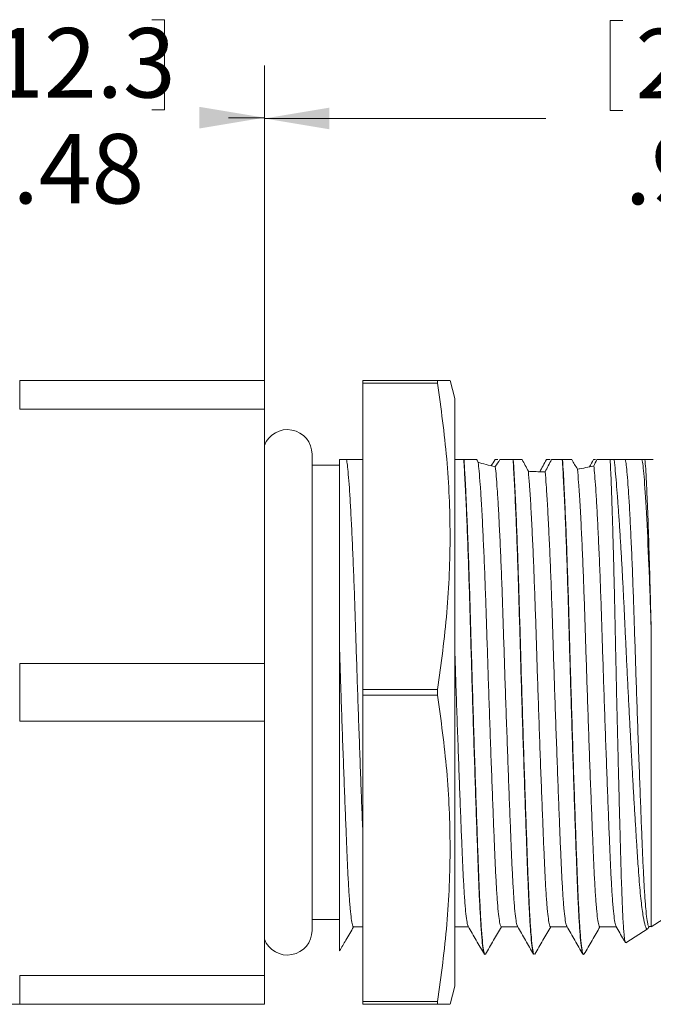
# Model space of a CAD drawing. Units: inches. Extents: x 0.4 to 16.6, y 0.2 to 10.8.
# Drawn here: x 8.7 to 10.2, y 5 to 7.4 of the extents above; entities that cross this region are included whole.
import ezdxf

# ---------------------------------------------------------------- set-up
doc = ezdxf.new("R2010")
doc.units = ezdxf.units.IN
doc.header["$MEASUREMENT"] = 0
doc.styles.add('SLDTEXTSTYLE0', font='TXT', dxfattribs={"width": 0.605})
doc.dimstyles.new('SLDDIMSTYLE0', dxfattribs={"dimtxt": 0.119545, "dimasz": 0.156, "dimexe": 0, "dimexo": 0.0625, "dimgap": 0.029886, "dimtad": 0, "dimtih": 1, "dimtoh": 1, "dimlfac": 0.5, "dimrnd": 1e-09, "dimzin": 12, "dimdsep": 46, "dimtxsty": 'SLDTEXTSTYLE0', "dimsah": 1, "dimcen": 0.09, "dimadec": 0, "dimazin": 3, "dimtfac": 1, "dimtofl": 0, "dimtmove": 0, "dimatfit": 3, "dimfxl": 0, "dimfrac": 2, "dimtolj": 1, "dimtzin": 12, "dimarcsym": 0})

# ---------------------------------------------------------------- blocks, each defined once
blk = doc.blocks.new('_D_2')
at = {"color": 7, "linetype": 'Continuous', "lineweight": 0}
for p, q in [((8.5671, 7.3714), (8.5671, 7.1556)), ((8.5671, 7.3714), (8.5975, 7.3714)), ((9.043, 7.3714), (9.0126, 7.3714)), ((9.043, 7.3714), (9.043, 7.1556)), ((8.3156, 5.6315), (8.3156, 7.2615)), ((9.2826, 5.7395), (9.2826, 7.2615)), ((8.5671, 7.1556), (8.5975, 7.1556)), ((9.043, 7.1556), (9.0126, 7.1556)), ((8.3156, 7.1365), (8.4135, 7.1365)), ((9.2826, 7.1365), (9.1966, 7.1365))]:
    blk.add_line(p, q, dxfattribs=at)
for points in [[(8.3156, 7.1365), (8.4716, 7.1105), (8.4716, 7.1625)], [(9.2826, 7.1365), (9.1266, 7.1625), (9.1266, 7.1105)]]:
    blk.add_solid(points, dxfattribs=at)
at = {"color": 7, "linetype": 'Continuous', "lineweight": 0, "char_height": 0.16667, "attachment_point": 1, "style": 'SLDTEXTSTYLE0'}
for s, insert in [('12.3', (8.6279, 7.3514)), ('.48', (8.6786, 7.0974))]:
    blk.add_mtext(s, dxfattribs=dict(at, insert=insert))
blk = doc.blocks.new('_D_3')
at = {"color": 7, "linetype": 'Continuous', "lineweight": 0}
for p, q in [((10.1112, 7.3695), (10.1112, 7.1536)), ((10.1112, 7.3695), (10.1416, 7.3695)), ((10.4352, 7.3695), (10.4048, 7.3695)), ((10.4352, 7.3695), (10.4352, 7.1536)), ((9.2826, 6.4875), (9.2826, 7.2596)), ((11.2506, 6.2146), (11.2506, 7.2596)), ((10.1112, 7.1536), (10.1416, 7.1536)), ((10.4352, 7.1536), (10.4048, 7.1536)), ((9.2826, 7.1346), (9.9576, 7.1346)), ((11.2506, 7.1346), (10.5889, 7.1346))]:
    blk.add_line(p, q, dxfattribs=at)
for points in [[(9.2826, 7.1346), (9.4386, 7.1086), (9.4386, 7.1606)], [(11.2506, 7.1346), (11.0946, 7.1606), (11.0946, 7.1086)]]:
    blk.add_solid(points, dxfattribs=at)
at = {"color": 7, "linetype": 'Continuous', "lineweight": 0, "char_height": 0.16667, "attachment_point": 1, "style": 'SLDTEXTSTYLE0'}
for s, insert in [('25', (10.172, 7.3494)), ('.98', (10.1467, 7.0955))]:
    blk.add_mtext(s, dxfattribs=dict(at, insert=insert))

msp = doc.modelspace()

# ---------------------------------------------------------------- linework, layer by layer
at = {"color": 7, "linetype": 'Continuous', "lineweight": 15}
for p, q in [((8.6959, 6.4375), (8.6959, 6.5066)), ((9.2826, 6.5066), (8.6959, 6.5066)), ((9.2826, 6.4375), (9.2826, 6.5066)), ((9.5188, 6.5066), (9.6977, 6.5066)), ((9.5188, 6.5001), (9.5188, 6.5066)), ((9.5188, 6.5001), (9.6977, 6.5001)), ((9.5188, 5.7651), (9.5188, 6.5001)), ((9.6977, 6.5066), (9.6977, 6.5001)), ((9.7393, 6.4633), (9.7277, 6.5066)), ((9.7393, 5.7586), (9.7393, 6.4633)), ((9.2826, 6.4375), (8.6959, 6.4375)), ((9.2826, 6.4375), (9.2826, 5.8276)), ((9.3968, 5.1877), (9.3968, 6.3294)), ((9.4792, 6.3166), (9.4626, 6.3166)), ((9.7612, 6.3166), (9.7605, 6.3166)), ((9.7948, 6.3099), (9.7968, 6.3094)), ((9.8355, 6.3166), (9.8426, 6.3166)), ((9.8793, 6.3166), (9.8787, 6.3166)), ((9.8824, 6.3166), (9.8893, 6.3166)), ((9.9588, 6.3166), (9.9673, 6.3166)), ((9.9974, 6.3166), (9.9968, 6.3166)), ((10.0006, 6.3166), (10.007, 6.3166)), ((10.0712, 6.3166), (10.0765, 6.3166)), ((9.4626, 6.3036), (9.3968, 6.3036)), ((9.9154, 6.2887), (9.9198, 6.2884)), ((10.033, 6.2939), (10.0373, 6.2945)), ((8.6959, 5.6895), (8.6959, 5.8276)), ((9.2826, 5.8276), (8.6959, 5.8276)), ((9.2826, 5.6895), (9.2826, 5.8276)), ((9.5188, 5.752), (9.5188, 5.7651)), ((9.5188, 5.7651), (9.6977, 5.7651)), ((9.6977, 5.7651), (9.6977, 5.752)), ((9.5188, 5.752), (9.6977, 5.752)), ((9.5188, 5.0171), (9.5188, 5.752)), ((9.7393, 5.0538), (9.7393, 5.7586)), ((9.2826, 5.6895), (8.6959, 5.6895)), ((9.2826, 5.6895), (9.2826, 5.0796)), ((10.2098, 5.1967), (10.4406, 5.3426)), ((9.3968, 5.2136), (9.4626, 5.2136)), ((10.2038, 5.1971), (10.2097, 5.1971)), ((10.1489, 5.1582), (10.2024, 5.192)), ((9.8109, 5.1296), (9.8116, 5.1296)), ((9.929, 5.1296), (9.9297, 5.1296)), ((10.0472, 5.1296), (10.0478, 5.1296)), ((8.6959, 5.0105), (8.6959, 5.0796)), ((9.2826, 5.0796), (8.6959, 5.0796)), ((9.2826, 5.0105), (9.2826, 5.0796)), ((9.7277, 5.0105), (9.7393, 5.0538)), ((9.2826, 5.0105), (8.6959, 5.0105)), ((9.5188, 5.0171), (9.6977, 5.0171)), ((9.5188, 5.0105), (9.5188, 5.0171)), ((9.5188, 5.0105), (9.6977, 5.0105)), ((9.6977, 5.0171), (9.6977, 5.0105))]:
    msp.add_line(p, q, dxfattribs=at)
at = {"color": 7, "linetype": 'Continuous', "lineweight": 15, "flags": 128}
for points in [[(9.496, 5.1966), (9.516, 5.1966), (9.5188, 5.1966)], [(9.7393, 5.1966), (9.7522, 5.1966), (9.7717, 5.1966)], [(9.8503, 5.1966), (9.8704, 5.1966), (9.8898, 5.1966)], [(9.9684, 5.1966), (9.9884, 5.1966), (10.0079, 5.1966)], [(10.0865, 5.1966), (10.1066, 5.1966), (10.1266, 5.1966)]]:
    msp.add_lwpolyline(points, dxfattribs=at)
at = {"color": 7, "linetype": 'Continuous', "lineweight": 15}
for centre, start, end in [((9.3377, 6.3294), 0, 158.9605), ((9.3377, 5.1877), 201.0395, 0)]:
    msp.add_arc(centre, 0.0591, start, end, dxfattribs=at)
for points, knots in [([(9.7265, 6.5066), (9.7268, 6.5066), (9.7285, 6.5066), (9.7194, 6.5066), (9.7049, 6.5066), (9.6977, 6.5066)], [0, 0, 0, 0, 0.119355, 0.558913, 1, 1, 1, 1]), ([(9.6977, 6.5001), (9.706, 6.4397), (9.7184, 6.3491), (9.7261, 6.2275), (9.7284, 6.1356), (9.7264, 6.0432), (9.7188, 5.9193), (9.7061, 5.8269), (9.6977, 5.7651)], [0, 0, 0, 0, 0.247161, 0.371254, 0.495343, 0.621213, 0.747087, 1, 1, 1, 1]), ([(9.4626, 5.8649), (9.4626, 5.8942), (9.4626, 5.9229), (9.4626, 5.9787), (9.4626, 6.0055), (9.4626, 6.0571), (9.4626, 6.082), (9.4626, 6.1285), (9.4626, 6.1502), (9.4626, 6.1901), (9.4626, 6.2086), (9.4626, 6.2417), (9.4626, 6.2561), (9.4626, 6.2808), (9.4626, 6.2911), (9.4626, 6.3073), (9.4626, 6.3131), (9.4626, 6.3166)], [0, 0, 0, 0, 0.125, 0.125, 0.25, 0.25, 0.375, 0.375, 0.5, 0.5, 0.625, 0.625, 0.75, 0.75, 0.875, 0.875, 1, 1, 1, 1]), ([(9.4792, 6.3166), (9.48, 6.3128), (9.4815, 6.3052), (9.4837, 6.2821), (9.4862, 6.2503), (9.4888, 6.2089), (9.4915, 6.1592), (9.4941, 6.1025), (9.4966, 6.0406), (9.4991, 5.9749), (9.5013, 5.9067), (9.5035, 5.8361), (9.506, 5.7631), (9.5085, 5.6887), (9.5112, 5.615), (9.5138, 5.5437), (9.5163, 5.4774), (9.518, 5.4344), (9.5188, 5.4155), (9.5188, 5.4149)], [0, 0, 0, 0, 0.061387, 0.122526, 0.18531, 0.249248, 0.313779, 0.377188, 0.440035, 0.501785, 0.561961, 0.622136, 0.683887, 0.746733, 0.810143, 0.873552, 0.936399, 0.998149, 1, 1, 1, 1]), ([(9.5188, 6.3166), (9.5167, 6.3166), (9.5062, 6.3166), (9.4908, 6.3166), (9.4831, 6.3166), (9.4792, 6.3166)], [0, 0, 0, 0, 0.11558, 0.556511, 1, 1, 1, 1]), ([(9.7605, 6.3166), (9.7564, 6.3166), (9.7483, 6.3166), (9.7422, 6.3166), (9.7393, 6.3166)], [0, 0, 0, 0, 0.511733, 1, 1, 1, 1]), ([(9.8099, 5.1318), (9.8094, 5.1325), (9.808, 5.1346), (9.8057, 5.1504), (9.8031, 5.1776), (9.8006, 5.2153), (9.7981, 5.2614), (9.7959, 5.3151), (9.7937, 5.376), (9.7912, 5.4442), (9.7887, 5.519), (9.786, 5.5987), (9.7834, 5.6813), (9.7809, 5.7645), (9.7784, 5.8462), (9.7762, 5.9252), (9.774, 6.0016), (9.7715, 6.075), (9.769, 6.1442), (9.7663, 6.2097), (9.7634, 6.2695), (9.7615, 6.3009), (9.7605, 6.3166)], [0, 0, 0, 0, 0.031057, 0.082328, 0.133598, 0.184414, 0.234344, 0.283001, 0.331658, 0.381587, 0.432403, 0.483674, 0.534944, 0.58576, 0.635689, 0.684347, 0.733004, 0.782933, 0.833749, 0.885019, 0.942835, 1, 1, 1, 1]), ([(9.7612, 6.3166), (9.7619, 6.3062), (9.7631, 6.2855), (9.7651, 6.2473), (9.7673, 6.1998), (9.7698, 6.1414), (9.7723, 6.0719), (9.7748, 5.9983), (9.777, 5.9218), (9.7792, 5.8427), (9.7816, 5.761), (9.7842, 5.6778), (9.7868, 5.5953), (9.7895, 5.5157), (9.792, 5.4411), (9.7944, 5.3732), (9.7967, 5.3126), (9.7989, 5.2593), (9.8013, 5.2135), (9.8039, 5.1763), (9.8065, 5.1493), (9.8091, 5.1326), (9.8108, 5.1307), (9.8116, 5.1298)], [0, 0, 0, 0, 0.037952, 0.076302, 0.114854, 0.165108, 0.214917, 0.263857, 0.311549, 0.359242, 0.408182, 0.457991, 0.508245, 0.5585, 0.608308, 0.657248, 0.704941, 0.752634, 0.801574, 0.851383, 0.901637, 0.951892, 1, 1, 1, 1]), ([(9.7949, 6.3099), (9.7957, 6.3037), (9.7973, 6.291), (9.8, 6.2576), (9.8029, 6.2134), (9.8057, 6.1604), (9.8084, 6.1015), (9.811, 6.0395), (9.8134, 5.9738), (9.8157, 5.9056), (9.8179, 5.8349), (9.8203, 5.7619), (9.8229, 5.6876), (9.8255, 5.6138), (9.8281, 5.5427), (9.8307, 5.4759), (9.8331, 5.4152), (9.8353, 5.361), (9.8376, 5.3132), (9.84, 5.2722), (9.8426, 5.2388), (9.8452, 5.2145), (9.8478, 5.1993), (9.8495, 5.1975), (9.8503, 5.1966)], [0, 0, 0, 0, 0.048287, 0.097782, 0.148393, 0.19958, 0.244961, 0.289939, 0.334132, 0.377198, 0.420265, 0.464458, 0.509436, 0.554816, 0.600197, 0.645175, 0.689368, 0.732434, 0.775501, 0.819694, 0.864672, 0.910052, 0.955433, 1, 1, 1, 1]), ([(9.928, 5.1318), (9.9275, 5.1325), (9.9261, 5.1346), (9.9238, 5.1504), (9.9212, 5.1776), (9.9187, 5.2153), (9.9162, 5.2614), (9.914, 5.3151), (9.9118, 5.376), (9.9093, 5.4442), (9.9068, 5.519), (9.9042, 5.5987), (9.9015, 5.6813), (9.899, 5.7645), (9.8965, 5.8462), (9.8943, 5.9252), (9.8921, 6.0016), (9.8897, 6.075), (9.8871, 6.1442), (9.8844, 6.2097), (9.8815, 6.2695), (9.8796, 6.3009), (9.8787, 6.3166)], [0, 0, 0, 0, 0.0308414, 0.0821234, 0.1334054, 0.1842324, 0.2341731, 0.282841, 0.3315089, 0.3814497, 0.4322766, 0.4835586, 0.5348406, 0.5856676, 0.6356083, 0.6842762, 0.7329441, 0.7828849, 0.8337118, 0.8849938, 0.9428223, 1, 1, 1, 1]), ([(9.8793, 6.3166), (9.88, 6.3062), (9.8812, 6.2855), (9.8832, 6.2473), (9.8855, 6.1998), (9.8879, 6.1414), (9.8904, 6.0719), (9.8929, 5.9983), (9.8951, 5.9218), (9.8973, 5.8427), (9.8998, 5.761), (9.9023, 5.6778), (9.9049, 5.5953), (9.9076, 5.5157), (9.9101, 5.4411), (9.9126, 5.3732), (9.9148, 5.3126), (9.917, 5.2593), (9.9194, 5.2135), (9.922, 5.1763), (9.9246, 5.1493), (9.9272, 5.1326), (9.9289, 5.1307), (9.9297, 5.1298)], [0, 0, 0, 0, 0.037952, 0.076302, 0.114854, 0.165108, 0.214917, 0.263857, 0.311549, 0.359242, 0.408182, 0.457991, 0.508245, 0.5585, 0.608308, 0.657248, 0.704941, 0.752634, 0.801574, 0.851383, 0.901637, 0.951892, 1, 1, 1, 1]), ([(10.0461, 5.1318), (10.0456, 5.1326), (10.0442, 5.1346), (10.0419, 5.1504), (10.0393, 5.1776), (10.0368, 5.2153), (10.0343, 5.2614), (10.0321, 5.3151), (10.0299, 5.376), (10.0274, 5.4442), (10.0249, 5.519), (10.0223, 5.5987), (10.0196, 5.6813), (10.0171, 5.7645), (10.0147, 5.8462), (10.0124, 5.9252), (10.0102, 6.0016), (10.0078, 6.075), (10.0052, 6.1442), (10.0025, 6.2097), (9.9996, 6.2695), (9.9977, 6.3009), (9.9968, 6.3166)], [0, 0, 0, 0, 0.030755, 0.082041, 0.133328, 0.184159, 0.234105, 0.282777, 0.331449, 0.381394, 0.432226, 0.483512, 0.534799, 0.58563, 0.635576, 0.684248, 0.73292, 0.782865, 0.833697, 0.884984, 0.942817, 1, 1, 1, 1]), ([(9.9974, 6.3166), (9.9981, 6.3062), (9.9994, 6.2855), (10.0013, 6.2473), (10.0036, 6.1998), (10.006, 6.1414), (10.0085, 6.0719), (10.011, 5.9983), (10.0132, 5.9218), (10.0154, 5.8427), (10.0179, 5.761), (10.0204, 5.6778), (10.023, 5.5953), (10.0257, 5.5157), (10.0282, 5.4411), (10.0307, 5.3732), (10.0329, 5.3126), (10.0351, 5.2593), (10.0376, 5.2135), (10.0401, 5.1763), (10.0427, 5.1493), (10.0453, 5.1326), (10.047, 5.1307), (10.0478, 5.1298)], [0, 0, 0, 0, 0.037952, 0.076302, 0.114854, 0.165108, 0.214917, 0.263857, 0.311549, 0.359242, 0.408182, 0.457991, 0.508245, 0.5585, 0.608308, 0.657248, 0.704941, 0.752634, 0.801574, 0.851383, 0.901637, 0.951892, 1, 1, 1, 1]), ([(10.1117, 6.3166), (10.112, 6.3087), (10.1127, 6.293), (10.1139, 6.265), (10.115, 6.2338), (10.1162, 6.1988), (10.1174, 6.1607), (10.1186, 6.1191), (10.1198, 6.0745), (10.121, 6.0278), (10.1221, 5.9795), (10.1232, 5.9299), (10.1243, 5.8785), (10.1254, 5.8264), (10.1265, 5.7745), (10.1277, 5.7227), (10.1289, 5.6706), (10.1302, 5.6195), (10.1314, 5.57), (10.1326, 5.5221), (10.1338, 5.4754), (10.135, 5.4309), (10.1361, 5.3891), (10.1372, 5.3501), (10.1383, 5.3135), (10.1394, 5.2804), (10.1406, 5.2512), (10.1417, 5.2256), (10.1429, 5.2037), (10.1442, 5.186), (10.1454, 5.1725), (10.1466, 5.1634), (10.1477, 5.1583), (10.1485, 5.1584), (10.1488, 5.1584)], [0, 0, 0, 0, 0.029854, 0.059895, 0.090524, 0.121355, 0.152746, 0.184356, 0.216653, 0.249187, 0.280579, 0.312188, 0.344492, 0.37704, 0.408219, 0.439618, 0.471712, 0.504046, 0.534977, 0.566123, 0.597946, 0.630003, 0.660934, 0.69208, 0.723908, 0.755974, 0.786734, 0.817712, 0.849377, 0.88128, 0.91175, 0.942432, 0.973781, 1, 1, 1, 1]), ([(10.2047, 5.1971), (10.2033, 5.1943), (10.2004, 5.1884), (10.1957, 5.1969), (10.1915, 5.2151), (10.1882, 5.2375), (10.1857, 5.2583), (10.1832, 5.283), (10.1808, 5.3112), (10.1785, 5.3424), (10.1763, 5.3764), (10.1739, 5.4134), (10.1715, 5.4531), (10.169, 5.4951), (10.1664, 5.5393), (10.1638, 5.5857), (10.1612, 5.6334), (10.1586, 5.682), (10.1561, 5.7314), (10.1535, 5.7816), (10.1511, 5.8317), (10.1487, 5.8811), (10.1465, 5.9296), (10.1442, 5.9776), (10.1418, 6.0244), (10.1393, 6.0695), (10.1368, 6.1127), (10.1342, 6.154), (10.1316, 6.1928), (10.129, 6.2285), (10.1264, 6.2611), (10.1239, 6.2906), (10.1222, 6.3082), (10.1213, 6.3164), (10.1213, 6.3166)], [0, 0, 0, 0, 0.049031, 0.102924, 0.158185, 0.186826, 0.215667, 0.245135, 0.274819, 0.303454, 0.332284, 0.361711, 0.391339, 0.420664, 0.450189, 0.480342, 0.510712, 0.54033, 0.570153, 0.600625, 0.631321, 0.660934, 0.690752, 0.721197, 0.751851, 0.782017, 0.812386, 0.843397, 0.874629, 0.905222, 0.936028, 0.967503, 0.999211, 1, 1, 1, 1]), ([(10.1478, 6.3166), (10.1486, 6.3128), (10.1501, 6.3052), (10.1524, 6.2819), (10.1549, 6.2499), (10.1575, 6.2083), (10.1601, 6.1584), (10.1628, 6.1015), (10.1653, 6.0395), (10.1678, 5.9738), (10.17, 5.9056), (10.1722, 5.8349), (10.1747, 5.7619), (10.1772, 5.6876), (10.1798, 5.6138), (10.1825, 5.5427), (10.185, 5.4759), (10.1874, 5.4152), (10.1897, 5.361), (10.1919, 5.3132), (10.1943, 5.2722), (10.1969, 5.2388), (10.1995, 5.2147), (10.2018, 5.2006), (10.2033, 5.1989), (10.2038, 5.1983)], [0, 0, 0, 0, 0.043647, 0.087085, 0.131697, 0.177134, 0.222995, 0.267911, 0.312428, 0.356168, 0.398794, 0.441419, 0.485159, 0.529676, 0.574592, 0.619508, 0.664025, 0.707765, 0.75039, 0.793016, 0.836756, 0.881273, 0.926189, 0.971105, 1, 1, 1, 1]), ([(10.1878, 6.3166), (10.1812, 6.3166), (10.1745, 6.3166), (10.1678, 6.3166), (10.1645, 6.3166), (10.1612, 6.3166), (10.1578, 6.3166), (10.1545, 6.3166), (10.1512, 6.3166), (10.1478, 6.3166)], [0, 0, 0, 0, 0.0002541396, 0.0002541396, 0.0002541396, 0.0003812094, 0.0003812094, 0.0003812094, 0.0005082793, 0.0005082793, 0.0005082793, 0.0005082793]), ([(10.1878, 6.3166), (10.1887, 6.3134), (10.1896, 6.3082), (10.1912, 6.2947), (10.192, 6.286), (10.1946, 6.2541), (10.1966, 6.2248), (10.2005, 6.1526), (10.2025, 6.1098), (10.2063, 6.0164), (10.2081, 5.9661), (10.2097, 5.9155)], [0, 0, 0, 0, 0.125, 0.125, 0.25, 0.25, 0.5, 0.5, 0.75, 0.75, 1, 1, 1, 1]), ([(10.195, 6.3166), (10.1961, 6.305), (10.1972, 6.2871), (10.199, 6.2508), (10.1997, 6.2371), (10.2009, 6.2072), (10.2016, 6.191), (10.2029, 6.1561), (10.2035, 6.1374), (10.2048, 6.0975), (10.2054, 6.0766), (10.2067, 6.0334), (10.2073, 6.0109), (10.2085, 5.9644), (10.2091, 5.9402), (10.2097, 5.9155)], [0, 0, 0, 0, 0.25, 0.25, 0.375, 0.375, 0.5, 0.5, 0.625, 0.625, 0.75, 0.75, 0.875, 0.875, 1, 1, 1, 1]), ([(10.2148, 6.3166), (10.2147, 6.3166), (10.2147, 6.3166), (10.2068, 6.3166), (10.1989, 6.3166), (10.195, 6.3166)], [0, 0, 0, 0, 0.356044, 0.676311, 1, 1, 1, 1]), ([(9.8362, 6.2997), (9.8369, 6.2927), (9.8384, 6.2784), (9.8408, 6.2464), (9.8433, 6.2066), (9.8458, 6.1582), (9.8484, 6.1025), (9.851, 6.0406), (9.8534, 5.9749), (9.8556, 5.9067), (9.8579, 5.8361), (9.8603, 5.7631), (9.8629, 5.6887), (9.8655, 5.615), (9.8681, 5.5438), (9.8707, 5.477), (9.8731, 5.4161), (9.8753, 5.3618), (9.8776, 5.3139), (9.88, 5.2728), (9.8825, 5.2392), (9.8852, 5.215), (9.8874, 5.2012), (9.8887, 5.1994), (9.8892, 5.1988)], [0, 0, 0, 0, 0.043927, 0.088933, 0.13469, 0.180832, 0.228466, 0.275678, 0.322066, 0.367271, 0.412477, 0.458865, 0.506076, 0.553711, 0.601345, 0.648557, 0.694945, 0.74015, 0.785356, 0.831744, 0.878956, 0.92659, 0.974225, 1, 1, 1, 1]), ([(9.9155, 6.2886), (9.9163, 6.2785), (9.9181, 6.258), (9.921, 6.2131), (9.9238, 6.1603), (9.9266, 6.1015), (9.9291, 6.0395), (9.9315, 5.9738), (9.9338, 5.9056), (9.936, 5.8349), (9.9384, 5.7619), (9.941, 5.6876), (9.9436, 5.6138), (9.9462, 5.5427), (9.9488, 5.4759), (9.9512, 5.4152), (9.9535, 5.361), (9.9557, 5.3132), (9.9581, 5.2722), (9.9607, 5.2388), (9.9633, 5.2145), (9.9659, 5.1994), (9.9676, 5.1976), (9.9684, 5.1967)], [0, 0, 0, 0, 0.051897, 0.104955, 0.158613, 0.206347, 0.253656, 0.30014, 0.345439, 0.390738, 0.437223, 0.484532, 0.532265, 0.579999, 0.627308, 0.673792, 0.719091, 0.76439, 0.810875, 0.858184, 0.905917, 0.953651, 1, 1, 1, 1]), ([(9.9556, 6.2875), (9.9523, 6.2875), (9.9489, 6.2875), (9.9456, 6.2875), (9.9405, 6.2875), (9.9355, 6.2877), (9.9305, 6.2878), (9.9255, 6.288), (9.9204, 6.2883), (9.9155, 6.2886)], [0, 0, 0, 0, 0.0001271046, 0.0001271046, 0.0001271046, 0.0003191647, 0.0003191647, 0.0003191647, 0.0005126053, 0.0005126053, 0.0005126053, 0.0005126053]), ([(9.9556, 6.2875), (9.9565, 6.2774), (9.9582, 6.257), (9.961, 6.2128), (9.9638, 6.1608), (9.9665, 6.1025), (9.9691, 6.0406), (9.9715, 5.9749), (9.9738, 5.9067), (9.976, 5.8361), (9.9784, 5.7631), (9.981, 5.6887), (9.9836, 5.615), (9.9862, 5.5438), (9.9888, 5.477), (9.9912, 5.4161), (9.9934, 5.3618), (9.9957, 5.3139), (9.9981, 5.2728), (10.0007, 5.2392), (10.0033, 5.215), (10.0055, 5.2012), (10.0068, 5.1994), (10.0073, 5.1988)], [0, 0, 0, 0, 0.052193, 0.105511, 0.159409, 0.208281, 0.256719, 0.304312, 0.350692, 0.397071, 0.444664, 0.493102, 0.541974, 0.590845, 0.639283, 0.686876, 0.733256, 0.779635, 0.827228, 0.875666, 0.924538, 0.97341, 1, 1, 1, 1]), ([(10.0331, 6.2938), (10.034, 6.2838), (10.0359, 6.2634), (10.0389, 6.2166), (10.0419, 6.1618), (10.0447, 6.1015), (10.0472, 6.0395), (10.0497, 5.9738), (10.0519, 5.9056), (10.0541, 5.8349), (10.0565, 5.7619), (10.0591, 5.6876), (10.0617, 5.6138), (10.0643, 5.5427), (10.0669, 5.4759), (10.0693, 5.4152), (10.0716, 5.361), (10.0738, 5.3132), (10.0762, 5.2722), (10.0788, 5.2388), (10.0814, 5.2145), (10.084, 5.1993), (10.0857, 5.1976), (10.0865, 5.1967)], [0, 0, 0, 0, 0.054584, 0.110558, 0.167254, 0.214494, 0.261315, 0.307319, 0.352149, 0.39698, 0.442984, 0.489805, 0.537045, 0.584285, 0.631106, 0.67711, 0.721941, 0.766772, 0.812776, 0.859596, 0.906836, 0.954076, 1, 1, 1, 1]), ([(10.0723, 6.3013), (10.073, 6.2943), (10.0745, 6.2803), (10.0769, 6.248), (10.0794, 6.2076), (10.082, 6.1586), (10.0846, 6.1025), (10.0872, 6.0406), (10.0896, 5.9749), (10.0919, 5.9067), (10.0941, 5.8361), (10.0965, 5.7631), (10.0991, 5.6887), (10.1017, 5.615), (10.1043, 5.5438), (10.1069, 5.477), (10.1093, 5.4161), (10.1115, 5.3618), (10.1138, 5.3139), (10.1162, 5.2728), (10.1188, 5.2392), (10.1214, 5.215), (10.1236, 5.2012), (10.125, 5.1994), (10.1254, 5.1988)], [0, 0, 0, 0, 0.044612, 0.090368, 0.13692, 0.18388, 0.231324, 0.278347, 0.32455, 0.369574, 0.414599, 0.460802, 0.507825, 0.555269, 0.602713, 0.649736, 0.695938, 0.740963, 0.785987, 0.83219, 0.879213, 0.926657, 0.974101, 1, 1, 1, 1]), ([(10.2097, 5.9155), (10.2097, 5.8895), (10.2097, 5.8375), (10.2097, 5.7565), (10.2097, 5.6869), (10.2097, 5.6295), (10.2097, 5.584), (10.2097, 5.5393), (10.2097, 5.4963), (10.2097, 5.4555), (10.2097, 5.4168), (10.2097, 5.3802), (10.2097, 5.3463), (10.2097, 5.3157), (10.2097, 5.2881), (10.2097, 5.2637), (10.2097, 5.2428), (10.2097, 5.2258), (10.2097, 5.2125), (10.2097, 5.203), (10.2097, 5.1974), (10.2097, 5.197), (10.2097, 5.1969)], [0, 0, 0, 0, 0.077027, 0.154054, 0.23271, 0.277404, 0.322409, 0.368392, 0.414714, 0.459408, 0.504413, 0.550397, 0.596718, 0.641413, 0.686418, 0.732401, 0.778723, 0.823417, 0.868422, 0.914405, 0.960727, 1, 1, 1, 1]), ([(9.4626, 5.1387), (9.4626, 5.1393), (9.4626, 5.1406), (9.4626, 5.1561), (9.4626, 5.176), (9.4626, 5.196), (9.4626, 5.2201), (9.4626, 5.248), (9.4626, 5.2792), (9.4626, 5.3136), (9.4626, 5.3515), (9.4626, 5.3921), (9.4626, 5.4348), (9.4626, 5.4793), (9.4626, 5.5263), (9.4626, 5.5742), (9.4626, 5.6221), (9.4626, 5.67), (9.4626, 5.7189), (9.4626, 5.768), (9.4626, 5.817), (9.4626, 5.8489), (9.4626, 5.8649)], [0, 0, 0, 0, 0.071476, 0.156476, 0.203514, 0.250878, 0.299273, 0.348025, 0.395049, 0.4424, 0.490799, 0.53958, 0.585738, 0.632243, 0.679846, 0.727829, 0.77224, 0.81696, 0.862653, 0.908683, 0.954176, 1, 1, 1, 1]), ([(9.4626, 5.8649), (9.4632, 5.8481), (9.4643, 5.8141), (9.4662, 5.7548), (9.4685, 5.6876), (9.4712, 5.6138), (9.4738, 5.5427), (9.4764, 5.4759), (9.4788, 5.4152), (9.481, 5.361), (9.4832, 5.3132), (9.4857, 5.2722), (9.4882, 5.2388), (9.4909, 5.2145), (9.4935, 5.1993), (9.4952, 5.1976), (9.496, 5.1967)], [0, 0, 0, 0, 0.051751, 0.104373, 0.179652, 0.255605, 0.331558, 0.406836, 0.480802, 0.552881, 0.624961, 0.698926, 0.774205, 0.850157, 0.92611, 1, 1, 1, 1]), ([(9.7393, 5.8511), (9.7395, 5.8462), (9.7404, 5.8175), (9.7422, 5.763), (9.7447, 5.6888), (9.7474, 5.615), (9.75, 5.5438), (9.7526, 5.477), (9.755, 5.4161), (9.7572, 5.3618), (9.7594, 5.3139), (9.7619, 5.2728), (9.7644, 5.2392), (9.7671, 5.215), (9.7693, 5.2012), (9.7706, 5.1994), (9.7711, 5.1988)], [0, 0, 0, 0, 0.015884, 0.093546, 0.172586, 0.252334, 0.332082, 0.411122, 0.488783, 0.564464, 0.640145, 0.717807, 0.796847, 0.876595, 0.956343, 1, 1, 1, 1]), ([(9.6977, 5.752), (9.706, 5.6917), (9.7184, 5.6011), (9.7261, 5.4795), (9.7284, 5.3876), (9.7264, 5.2952), (9.7188, 5.1713), (9.7061, 5.0788), (9.6977, 5.0171)], [0, 0, 0, 0, 0.247161, 0.371254, 0.495343, 0.621213, 0.747087, 1, 1, 1, 1]), ([(9.463, 5.1385), (9.4679, 5.147), (9.4791, 5.1664), (9.4902, 5.1857), (9.4965, 5.1966)], [0, 0, 0, 0, 0.438392, 1, 1, 1, 1]), ([(9.7711, 5.1976), (9.7776, 5.1864), (9.7905, 5.164), (9.8035, 5.1416), (9.8099, 5.1304)], [0, 0, 0, 0, 0.499948, 1, 1, 1, 1]), ([(9.8126, 5.1305), (9.8191, 5.1417), (9.8319, 5.1637), (9.8446, 5.1858), (9.8509, 5.1966)], [0, 0, 0, 0, 0.507918, 1, 1, 1, 1]), ([(9.8892, 5.1976), (9.8957, 5.1864), (9.9086, 5.164), (9.9216, 5.1416), (9.928, 5.1305)], [0, 0, 0, 0, 0.499944, 1, 1, 1, 1]), ([(9.9307, 5.1305), (9.9372, 5.1416), (9.9499, 5.1637), (9.9627, 5.1857), (9.969, 5.1966)], [0, 0, 0, 0, 0.5075148, 1, 1, 1, 1]), ([(10.0073, 5.1976), (10.0138, 5.1864), (10.0267, 5.164), (10.0397, 5.1417), (10.0461, 5.1305)], [0, 0, 0, 0, 0.499952, 1, 1, 1, 1]), ([(10.0488, 5.1304), (10.0552, 5.1416), (10.068, 5.1636), (10.0808, 5.1857), (10.0871, 5.1966)], [0, 0, 0, 0, 0.50679, 1, 1, 1, 1]), ([(10.1254, 5.1976), (10.1314, 5.1872), (10.1389, 5.1743), (10.1464, 5.1613), (10.1479, 5.1588)], [0, 0, 0, 0, 0.803708, 1, 1, 1, 1]), ([(8.6756, 5.0105), (8.6754, 5.0105), (8.6742, 5.0105), (8.6804, 5.0105), (8.6907, 5.0105), (8.6959, 5.0105)], [0, 0, 0, 0, 0.120918, 0.559895, 1, 1, 1, 1]), ([(9.6977, 5.0105), (9.7048, 5.0105), (9.7192, 5.0105), (9.7283, 5.0105), (9.7268, 5.0105), (9.7264, 5.0105)], [0, 0, 0, 0, 0.433249, 0.867754, 1, 1, 1, 1])]:
    msp.add_open_spline(points, degree=3, knots=knots, dxfattribs=at)
for points in [[(9.7914, 6.3166), (9.7867, 6.3166), (9.7759, 6.3166), (9.7612, 6.3166)], [(9.7949, 6.3099), (9.7937, 6.3122), (9.7926, 6.3144), (9.7914, 6.3166)], [(9.8362, 6.2997), (9.8203, 6.3031), (9.8063, 6.3067), (9.7949, 6.3099)], [(9.8263, 6.3019), (9.8293, 6.3067), (9.8324, 6.3116), (9.8355, 6.3166)], [(9.8469, 6.3166), (9.8433, 6.3109), (9.8398, 6.3052), (9.8362, 6.2997)], [(9.8787, 6.3166), (9.866, 6.3166), (9.8551, 6.3166), (9.8469, 6.3166)], [(9.9004, 6.3166), (9.895, 6.3166), (9.8878, 6.3166), (9.8793, 6.3166)], [(9.9155, 6.2886), (9.9104, 6.298), (9.9054, 6.3073), (9.9004, 6.3166)], [(9.9427, 6.2875), (9.9481, 6.2972), (9.9535, 6.3069), (9.9588, 6.3166)], [(9.9709, 6.3166), (9.9658, 6.3069), (9.9607, 6.2972), (9.9556, 6.2875)], [(9.9968, 6.3166), (9.987, 6.3166), (9.9782, 6.3166), (9.9709, 6.3166)], [(10.0195, 6.3166), (10.0139, 6.3166), (10.0064, 6.3166), (9.9974, 6.3166)], [(10.0331, 6.2938), (10.0285, 6.3014), (10.024, 6.3089), (10.0195, 6.3166)], [(10.0621, 6.2991), (10.0652, 6.305), (10.0682, 6.3108), (10.0712, 6.3166)], [(10.0796, 6.3166), (10.0772, 6.3115), (10.0747, 6.3064), (10.0723, 6.3013)], [(10.1117, 6.3166), (10.0986, 6.3166), (10.0875, 6.3166), (10.0796, 6.3166)], [(10.1213, 6.3166), (10.1181, 6.3166), (10.1149, 6.3166), (10.1117, 6.3166)], [(10.1478, 6.3166), (10.1454, 6.3166), (10.1357, 6.3166), (10.1213, 6.3166)], [(10.195, 6.3166), (10.1921, 6.3166), (10.1897, 6.3166), (10.1878, 6.3166)], [(10.0723, 6.3013), (10.0603, 6.2986), (10.0471, 6.296), (10.0331, 6.2938)]]:
    msp.add_open_spline(points, degree=3, dxfattribs=at)

# ---------------------------------------------------------------- dimensions: what is measured, and where the dimension line sits
at = {"color": 7, "linetype": 'Continuous', "lineweight": 0}
for base, p1, p2, picture, middle in [((8.3156, 7.1365), (9.2826, 5.6895), (8.3156, 5.5815), '_D_2', (8.805, 7.1365)), ((11.2506, 7.1346), (9.2826, 6.4375), (11.2506, 6.1646), '_D_3', (10.2732, 7.1346))]:
    dim = msp.add_linear_dim(base=base, p1=p1, p2=p2, dimstyle='SLDDIMSTYLE0', dxfattribs=at)
    dim.commit()
    dim.dimension.update_dxf_attribs({"geometry": picture, "text_midpoint": middle, "dimtype": 160})

doc.saveas('drawing.dxf')
